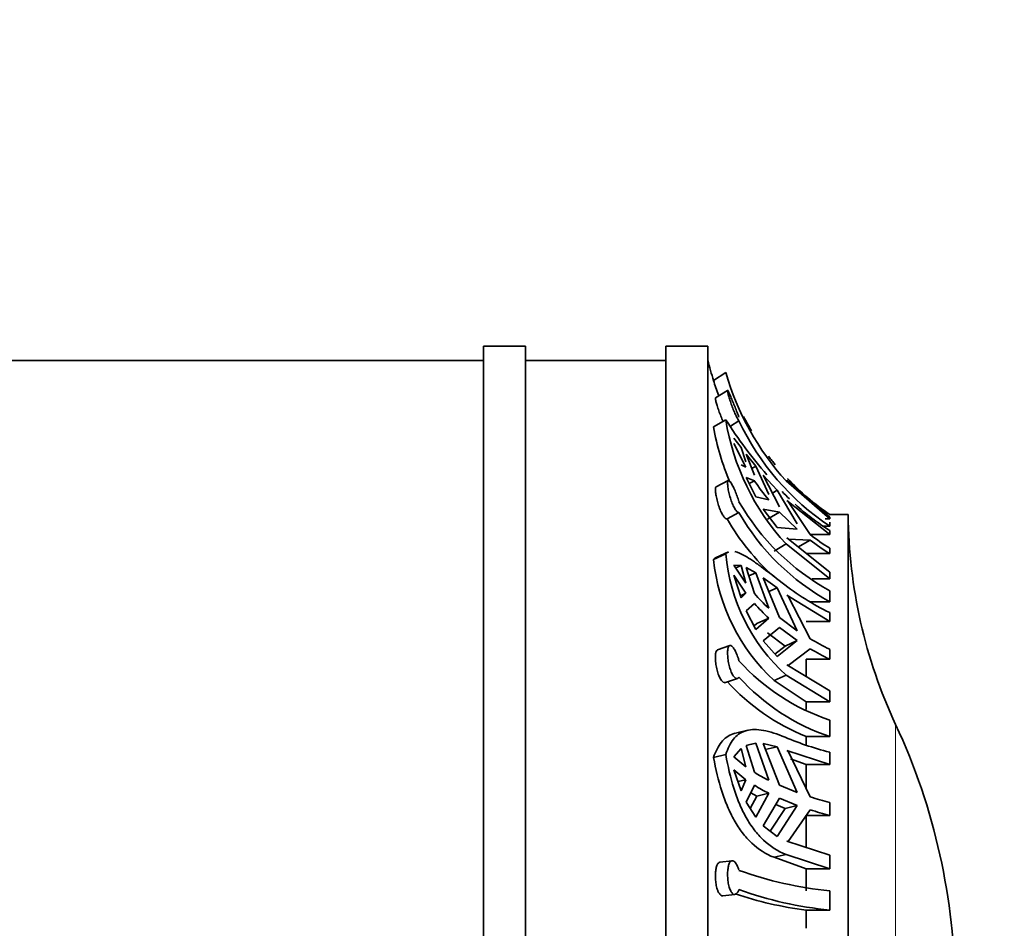
# Model space of a CAD drawing. Units: millimetres. Extents: x 0 to 1478, y 0 to 2761.
# Drawn here: x 1173 to 1208, y 2066 to 2098 of the extents above; entities that cross this region are included whole.
import ezdxf
from ezdxf import colors
from ezdxf.entities.mleader import LeaderData, LeaderLine
from ezdxf.math import Vec2, Vec3

# ---------------------------------------------------------------- set-up
doc = ezdxf.new("R2010")
doc.units = ezdxf.units.MM
doc.layers.add('DV4_Défaut', color=7, linetype='Continuous')
doc.layers.add('Défaut', color=7, linetype='Continuous')

# ---------------------------------------------------------------- blocks, each defined once
blk = doc.blocks.new('_DOT')
at = {"color": 0}
blk.add_line((0, 0), (-1, 0), dxfattribs=at)
at = {"color": 0, "const_width": 0.333}
blk.add_lwpolyline([(-0.1665, 0, 1), (0.1665, 0, 1)], format="xyb", close=True, dxfattribs=at)
blk = doc.blocks.new('SE3')
at = {"layer": 'DV4_Défaut', "color": 7, "linetype": 'Continuous', "lineweight": 35}
for p, q in [((1189.105, 2086.414), (1189.105, 2040.414)), ((1190.605, 2086.414), (1189.105, 2086.414)), ((1190.605, 2086.414), (1190.605, 2040.414)), ((1195.605, 2086.414), (1195.605, 2040.414)), ((1197.105, 2086.414), (1195.605, 2086.414)), ((1197.105, 2040.414), (1197.105, 2086.414)), ((1189.105, 2085.914), (1149.105, 2085.914)), ((1195.605, 2085.914), (1190.605, 2085.914)), ((1197.741, 2085.477), (1197.304, 2085.199)), ((1197.808, 2084.843), (1197.373, 2084.573)), ((1197.741, 2083.797), (1197.304, 2083.541)), ((1198.212, 2083.753), (1197.906, 2083.562)), ((1198.03, 2083.139), (1198.287, 2082.81)), ((1198.03, 2082.947), (1198.461, 2082.101)), ((1198.287, 2082.81), (1198.461, 2082.293)), ((1198.76, 2081.815), (1198.473, 2082.569)), ((1198.473, 2082.569), (1198.811, 2082.143)), ((1198.461, 2082.101), (1198.287, 2082.185)), ((1198.811, 2082.143), (1198.667, 2082.058)), ((1198.811, 2082.143), (1199.273, 2081.127)), ((1198.811, 2081.051), (1198.473, 2081.732)), ((1198.473, 2081.732), (1198.76, 2081.624)), ((1199.651, 2080.697), (1199.079, 2081.824)), ((1199.079, 2081.824), (1199.569, 2081.28)), ((1197.83, 2081.636), (1197.397, 2081.407)), ((1198.579, 2081.518), (1198.76, 2081.624)), ((1199.89, 2081.614), (1201.445, 2080.265)), ((1201.445, 2080.324), (1199.919, 2081.639)), ((1199.273, 2080.936), (1198.811, 2081.051)), ((1199.569, 2081.28), (1199.404, 2081.183)), ((1199.569, 2081.28), (1200.288, 2080.081)), ((1199.569, 2079.954), (1199.079, 2080.608)), ((1199.079, 2080.608), (1199.651, 2080.505)), ((1199.964, 2080.877), (1199.919, 2080.921)), ((1199.919, 2080.921), (1201.445, 2079.707)), ((1200.751, 2079.701), (1199.964, 2080.877)), ((1198.212, 2080.484), (1197.787, 2080.26)), ((1199.225, 2080.255), (1199.651, 2080.505)), ((1199.651, 2080.505), (1200.288, 2079.89)), ((1201.445, 2080.265), (1201.287, 2080.265)), ((1202.105, 2080.414), (1201.445, 2080.414)), ((1201.445, 2080.324), (1201.445, 2080.265)), ((1202.105, 2046.414), (1202.105, 2080.414)), ((1200.288, 2079.89), (1199.569, 2079.954)), ((1201.226, 2080), (1201.445, 2080)), ((1201.445, 2080.139), (1201.445, 2080)), ((1201.445, 2078.367), (1199.919, 2079.582)), ((1199.919, 2079.582), (1199.964, 2079.539)), ((1201.445, 2079.707), (1200.759, 2079.707)), ((1201.445, 2079.843), (1201.445, 2079.707)), ((1199.89, 2079.368), (1199.46, 2079.115)), ((1199.89, 2079.368), (1201.445, 2078.121)), ((1199.964, 2079.539), (1200.751, 2079.509)), ((1200.309, 2079.249), (1200.751, 2079.509)), ((1201.445, 2079.214), (1201.445, 2079.023)), ((1197.741, 2079.015), (1197.304, 2078.818)), ((1197.838, 2079.083), (1197.401, 2078.886)), ((1201.445, 2079.023), (1200.605, 2079.023)), ((1198.03, 2078.614), (1198.287, 2078.597)), ((1198.461, 2077.967), (1198.03, 2078.614)), ((1198.287, 2078.597), (1198.098, 2078.512)), ((1198.287, 2078.597), (1198.461, 2077.967)), ((1198.76, 2077.601), (1198.473, 2078.527)), ((1198.473, 2078.527), (1198.811, 2078.34)), ((1198.03, 2078.261), (1198.461, 2077.613)), ((1198.287, 2077.443), (1198.03, 2078.261)), ((1198.811, 2078.34), (1198.565, 2078.229)), ((1198.811, 2078.34), (1199.273, 2077.075)), ((1199.651, 2076.745), (1199.079, 2078.162)), ((1199.079, 2078.162), (1199.569, 2077.806)), ((1201.445, 2078.367), (1201.445, 2078.121)), ((1199.569, 2077.806), (1199.276, 2077.674)), ((1199.569, 2077.806), (1200.288, 2076.274)), ((1201.445, 2078.121), (1200.821, 2078.121)), ((1198.461, 2077.613), (1198.262, 2077.523)), ((1198.461, 2077.613), (1198.287, 2077.443)), ((1199.964, 2077.504), (1199.919, 2077.538)), ((1199.919, 2077.538), (1201.445, 2076.609)), ((1200.751, 2075.983), (1199.964, 2077.504)), ((1201.445, 2077.701), (1201.445, 2077.309)), ((1198.473, 2076.982), (1198.76, 2077.248)), ((1200.735, 2077.309), (1201.445, 2077.309)), ((1198.811, 2076.322), (1198.473, 2076.982)), ((1200.288, 2076.274), (1199.651, 2076.745)), ((1201.445, 2076.92), (1201.445, 2076.609)), ((1198.849, 2076.531), (1198.749, 2076.444)), ((1199.273, 2076.721), (1198.811, 2076.322)), ((1199.273, 2076.721), (1198.849, 2076.531)), ((1199.079, 2075.916), (1199.651, 2076.392)), ((1199.651, 2076.392), (1200.288, 2075.921)), ((1201.445, 2076.609), (1200.605, 2076.609)), ((1199.225, 2076.2), (1199.853, 2075.725)), ((1197.881, 2075.748), (1197.449, 2075.596)), ((1199.569, 2075.356), (1199.079, 2075.916)), ((1199.853, 2075.725), (1199.494, 2075.442)), ((1200.288, 2075.921), (1199.569, 2075.356)), ((1200.288, 2075.921), (1199.853, 2075.725)), ((1199.964, 2075.031), (1200.751, 2075.629)), ((1201.445, 2075.611), (1201.445, 2075.257)), ((1201.445, 2074.134), (1199.919, 2075.063)), ((1199.919, 2075.063), (1199.964, 2075.031)), ((1200.605, 2075.257), (1200.605, 2074.656)), ((1201.445, 2075.257), (1200.605, 2075.257)), ((1199.89, 2074.693), (1199.46, 2074.499)), ((1199.89, 2074.693), (1201.445, 2073.738)), ((1197.737, 2074.425), (1198.163, 2074.575)), ((1199.46, 2074.499), (1200.605, 2073.738)), ((1201.445, 2074.134), (1201.445, 2073.738)), ((1200.605, 2073.738), (1200.605, 2073.467)), ((1201.445, 2073.738), (1200.605, 2073.738)), ((1201.445, 2073.087), (1201.445, 2072.503)), ((1198.522, 2072.725), (1198.084, 2072.619)), ((1198.473, 2072.185), (1198.811, 2072.264)), ((1198.76, 2071.228), (1198.473, 2072.185)), ((1198.811, 2072.264), (1198.554, 2072.201)), ((1198.811, 2072.264), (1199.273, 2070.943)), ((1199.651, 2070.764), (1199.079, 2072.255)), ((1199.079, 2072.255), (1199.569, 2072.14)), ((1200.605, 2072.503), (1200.605, 2072.196)), ((1200.605, 2072.503), (1201.445, 2072.503)), ((1197.741, 2071.857), (1197.304, 2071.751)), ((1198.03, 2071.776), (1198.287, 2072.073)), ((1198.287, 2072.073), (1198.461, 2071.425)), ((1199.569, 2072.14), (1199.143, 2072.036)), ((1199.569, 2072.14), (1200.288, 2070.509)), ((1199.964, 2071.986), (1199.919, 2072.005)), ((1199.919, 2072.005), (1201.445, 2071.502)), ((1200.751, 2070.352), (1199.964, 2071.986)), ((1201.445, 2071.942), (1201.445, 2071.502)), ((1198.461, 2071.425), (1198.03, 2071.776)), ((1200.046, 2071.702), (1200.605, 2071.502)), ((1200.605, 2071.502), (1200.605, 2070.661)), ((1201.445, 2071.502), (1200.605, 2071.502)), ((1198.03, 2071.314), (1198.461, 2070.963)), ((1198.287, 2070.564), (1198.03, 2071.314)), ((1198.461, 2070.963), (1198.174, 2070.894)), ((1198.461, 2070.963), (1198.287, 2070.564)), ((1198.473, 2070.165), (1198.76, 2070.766)), ((1198.632, 2070.499), (1198.849, 2070.378)), ((1199.273, 2070.481), (1198.811, 2069.628)), ((1199.273, 2070.481), (1198.849, 2070.378)), ((1200.288, 2070.509), (1199.651, 2070.764)), ((1198.811, 2069.628), (1198.473, 2070.165)), ((1198.849, 2070.378), (1198.614, 2069.941)), ((1199.079, 2069.321), (1199.651, 2070.302)), ((1199.52, 2070.078), (1199.853, 2069.942)), ((1199.651, 2070.302), (1200.288, 2070.047)), ((1201.445, 2070.15), (1201.445, 2069.688)), ((1199.853, 2069.942), (1199.329, 2069.126)), ((1200.288, 2070.047), (1199.569, 2068.94)), ((1200.288, 2070.047), (1199.853, 2069.942)), ((1199.964, 2068.755), (1200.751, 2069.89)), ((1200.605, 2069.688), (1200.605, 2068.549)), ((1201.445, 2069.688), (1200.605, 2069.688)), ((1199.569, 2068.94), (1199.079, 2069.321)), ((1201.445, 2068.269), (1199.919, 2068.772)), ((1199.919, 2068.772), (1199.964, 2068.755)), ((1197.965, 2068.073), (1197.535, 2068.021)), ((1199.89, 2068.3), (1199.46, 2068.196)), ((1199.46, 2068.196), (1200.605, 2067.784)), ((1199.89, 2068.3), (1201.445, 2067.784)), ((1201.445, 2068.269), (1201.445, 2067.784)), ((1200.605, 2067.784), (1200.605, 2067.001)), ((1201.445, 2067.784), (1200.605, 2067.784)), ((1201.445, 2067.001), (1201.445, 2066.314)), ((1197.639, 2066.824), (1198.067, 2066.876)), ((1200.605, 2066.314), (1200.605, 2065.664)), ((1200.605, 2066.314), (1201.445, 2066.314))]:
    blk.add_line(p, q, dxfattribs=at)
at = {"layer": 'DV4_Défaut', "color": 7, "linetype": 'Continuous', "lineweight": 18}
blk.add_line((1203.794, 2053.898), (1203.794, 2072.93), dxfattribs=at)
at = {"layer": 'DV4_Défaut', "color": 7, "linetype": 'Continuous', "lineweight": 35}
for centre, radius, start, end in [((1206.831, 2088.24), 10, 193.4474, 197.7489), ((1207.22, 2088.208), 10.362, 196.8844, 199.9284), ((1207.151, 2088.183), 9.791, 196.045, 222.1344), ((1212.077, 2092.956), 17.011, 212.5738, 220.8219), ((1206.16, 2085.146), 8.526, 189.099, 222.6606), ((1206.831, 2088.24), 9.5, 207.1243, 210.618), ((1206.126, 2085.1), 8.958, 190.0274, 203.1605), ((1206.664, 2087.763), 9.355, 205.3866, 236.0885), ((1206.831, 2088.24), 9.5, 217.217, 219.5306), ((1206.831, 2088.24), 9.5, 223.4716, 235.461), ((1206.055, 2086.528), 8.791, 213.9069, 219.5036), ((1206.487, 2087.72), 9.353, 223.9129, 226.1677), ((1205.504, 2085.066), 8.41, 209.8843, 241.1396), ((1206.487, 2087.72), 9.353, 227.8525, 237.3728), ((1205.359, 2084.67), 8.763, 210.2203, 227.5104), ((1205.504, 2084.675), 8.41, 209.8849, 241.139), ((1220.104, 2080.543), 18, 180.4098, 205.0198), ((1206.525, 2087.206), 9.47, 232.4249, 237.5539), ((1206.525, 2087.014), 9.47, 232.4249, 237.5539), ((1204.329, 2079.595), 6.613, 185.0317, 227.8402), ((1204.099, 2079.512), 6.83, 185.8331, 227.2222), ((1205.507, 2085.275), 9.29, 231.6993, 244.066), ((1204.18, 2082.368), 7.219, 221.3283, 227.1665), ((1204.18, 2082.015), 7.219, 221.3284, 227.1665), ((1205.785, 2084.541), 9.929, 239.5302, 244.0758), ((1205.785, 2084.187), 9.929, 239.5303, 244.0758), ((1203.877, 2080.336), 7.646, 222.1875, 251.4461), ((1203.554, 2079.738), 7.813, 222.4205, 247.8205), ((1203.878, 2079.753), 7.647, 222.1892, 251.4443), ((1183.405, 2063.414), 22.5, 0, 25.0198), ((1204.527, 2083.799), 12.251, 247.0466, 255.426), ((1202.305, 2077.005), 6.779, 238.4624, 243.4242), ((1202.306, 2076.544), 6.78, 238.4626, 243.424), ((1205.046, 2083.858), 14.173, 252.359, 255.2808), ((1205.046, 2083.397), 14.174, 252.3591, 255.2808), ((1202.738, 2080.234), 13.296, 250.102, 264.4194), ((1202.738, 2079.55), 13.299, 250.1037, 264.4177), ((1202.29, 2079.491), 13.285, 251.4857, 262.7144)]:
    blk.add_arc(centre, radius, start, end, dxfattribs=at)
for points, knots in [([(1198.212, 2083.753), (1198.2, 2083.771), (1198.185, 2083.794), (1198.169, 2083.822), (1198.155, 2083.846), (1198.141, 2083.872), (1198.126, 2083.901), (1198.101, 2083.949), (1198.075, 2084.005), (1198.049, 2084.064), (1198.023, 2084.124), (1197.997, 2084.188), (1197.973, 2084.252), (1197.948, 2084.317), (1197.925, 2084.384), (1197.905, 2084.446), (1197.884, 2084.509), (1197.866, 2084.569), (1197.851, 2084.622), (1197.837, 2084.674), (1197.826, 2084.72), (1197.818, 2084.756), (1197.811, 2084.791), (1197.807, 2084.816), (1197.807, 2084.831), (1197.806, 2084.845), (1197.809, 2084.848), (1197.816, 2084.841), (1197.822, 2084.834), (1197.832, 2084.817), (1197.844, 2084.791), (1197.857, 2084.764), (1197.873, 2084.727), (1197.892, 2084.683), (1197.911, 2084.638), (1197.933, 2084.585), (1197.956, 2084.528), (1197.98, 2084.47), (1198.006, 2084.406), (1198.032, 2084.342), (1198.058, 2084.278), (1198.086, 2084.212), (1198.111, 2084.149), (1198.136, 2084.087), (1198.16, 2084.027), (1198.181, 2083.973), (1198.193, 2083.945), (1198.203, 2083.917), (1198.212, 2083.892)], [0, 0, 0, 0, 0.049504, 0.049504, 0.049504, 0.090176, 0.090176, 0.090176, 0.157821, 0.157821, 0.157821, 0.225413, 0.225413, 0.225413, 0.293804, 0.293804, 0.293804, 0.362711, 0.362711, 0.362711, 0.430787, 0.430787, 0.430787, 0.496896, 0.496896, 0.496896, 0.561301, 0.561301, 0.561301, 0.625531, 0.625531, 0.625531, 0.691162, 0.691162, 0.691162, 0.758751, 0.758751, 0.758751, 0.827552, 0.827552, 0.827552, 0.896201, 0.896201, 0.896201, 0.963832, 0.963832, 0.963832, 1, 1, 1, 1]), ([(1197.648, 2083.738), (1197.634, 2083.768), (1197.62, 2083.799), (1197.606, 2083.83), (1197.58, 2083.891), (1197.554, 2083.956), (1197.529, 2084.02), (1197.505, 2084.084), (1197.482, 2084.15), (1197.462, 2084.21), (1197.442, 2084.272), (1197.424, 2084.33), (1197.411, 2084.379), (1197.397, 2084.429), (1197.387, 2084.471), (1197.38, 2084.503), (1197.374, 2084.534), (1197.371, 2084.556), (1197.372, 2084.566), (1197.372, 2084.57), (1197.373, 2084.573), (1197.375, 2084.573)], [0, 0, 0, 0, 0.088525, 0.088525, 0.088525, 0.258393, 0.258393, 0.258393, 0.430018, 0.430018, 0.430018, 0.602372, 0.602372, 0.602372, 0.772257, 0.772257, 0.772257, 0.937512, 0.937512, 0.937512, 1, 1, 1, 1]), ([(1197.787, 2080.26), (1197.786, 2080.26), (1197.786, 2080.26), (1197.785, 2080.26), (1197.768, 2080.26), (1197.747, 2080.27), (1197.723, 2080.291), (1197.709, 2080.303), (1197.694, 2080.32), (1197.678, 2080.34), (1197.652, 2080.374), (1197.625, 2080.418), (1197.598, 2080.468), (1197.572, 2080.518), (1197.546, 2080.577), (1197.522, 2080.638), (1197.498, 2080.701), (1197.475, 2080.768), (1197.456, 2080.834), (1197.436, 2080.901), (1197.42, 2080.969), (1197.407, 2081.032), (1197.394, 2081.094), (1197.384, 2081.153), (1197.378, 2081.204), (1197.373, 2081.253), (1197.371, 2081.297), (1197.373, 2081.33), (1197.374, 2081.362), (1197.379, 2081.385), (1197.388, 2081.398), (1197.391, 2081.403), (1197.394, 2081.406), (1197.398, 2081.408)], [0, 0, 0, 0, 0.003506, 0.003506, 0.003506, 0.113255, 0.113255, 0.113255, 0.18102, 0.18102, 0.18102, 0.293752, 0.293752, 0.293752, 0.406408, 0.406408, 0.406408, 0.520192, 0.520192, 0.520192, 0.634273, 0.634273, 0.634273, 0.746508, 0.746508, 0.746508, 0.855646, 0.855646, 0.855646, 0.962729, 0.962729, 0.962729, 1, 1, 1, 1]), ([(1198.212, 2080.484), (1198.2, 2080.484), (1198.185, 2080.489), (1198.169, 2080.5), (1198.155, 2080.51), (1198.141, 2080.523), (1198.126, 2080.54), (1198.101, 2080.568), (1198.075, 2080.607), (1198.049, 2080.653), (1198.023, 2080.699), (1197.997, 2080.754), (1197.973, 2080.814), (1197.948, 2080.873), (1197.925, 2080.939), (1197.905, 2081.005), (1197.884, 2081.072), (1197.866, 2081.141), (1197.851, 2081.206), (1197.837, 2081.271), (1197.826, 2081.334), (1197.818, 2081.389), (1197.811, 2081.443), (1197.807, 2081.491), (1197.807, 2081.529), (1197.806, 2081.567), (1197.809, 2081.596), (1197.816, 2081.614), (1197.822, 2081.632), (1197.832, 2081.641), (1197.844, 2081.638), (1197.857, 2081.636), (1197.873, 2081.623), (1197.892, 2081.601), (1197.911, 2081.578), (1197.933, 2081.544), (1197.956, 2081.503), (1197.98, 2081.461), (1198.006, 2081.409), (1198.032, 2081.353), (1198.058, 2081.297), (1198.086, 2081.234), (1198.111, 2081.17), (1198.136, 2081.107), (1198.16, 2081.041), (1198.181, 2080.977), (1198.193, 2080.943), (1198.203, 2080.909), (1198.212, 2080.876)], [0, 0, 0, 0, 0.049504, 0.049504, 0.049504, 0.090176, 0.090176, 0.090176, 0.157821, 0.157821, 0.157821, 0.225413, 0.225413, 0.225413, 0.293804, 0.293804, 0.293804, 0.362711, 0.362711, 0.362711, 0.430787, 0.430787, 0.430787, 0.496896, 0.496896, 0.496896, 0.561301, 0.561301, 0.561301, 0.625531, 0.625531, 0.625531, 0.691162, 0.691162, 0.691162, 0.758751, 0.758751, 0.758751, 0.827552, 0.827552, 0.827552, 0.896201, 0.896201, 0.896201, 0.963832, 0.963832, 0.963832, 1, 1, 1, 1]), ([(1199.75, 2077.984), (1199.472, 2078.201), (1199.224, 2078.392), (1198.892, 2078.636), (1198.787, 2078.711), (1198.595, 2078.841), (1198.506, 2078.896), (1198.287, 2079.021), (1198.167, 2079.073), (1198.066, 2079.095)], [0, 0, 0, 0, 0.351542, 0.351542, 0.527313, 0.527313, 0.703083, 0.703083, 1, 1, 1, 1]), ([(1198.212, 2074.617), (1198.2, 2074.598), (1198.185, 2074.584), (1198.169, 2074.577), (1198.155, 2074.571), (1198.141, 2074.569), (1198.126, 2074.571), (1198.101, 2074.575), (1198.075, 2074.591), (1198.049, 2074.617), (1198.023, 2074.643), (1197.997, 2074.681), (1197.973, 2074.726), (1197.948, 2074.772), (1197.925, 2074.827), (1197.905, 2074.887), (1197.884, 2074.947), (1197.866, 2075.014), (1197.851, 2075.082), (1197.837, 2075.149), (1197.826, 2075.219), (1197.818, 2075.286), (1197.811, 2075.35), (1197.807, 2075.414), (1197.807, 2075.47), (1197.806, 2075.525), (1197.809, 2075.575), (1197.816, 2075.616), (1197.822, 2075.657), (1197.832, 2075.689), (1197.844, 2075.712), (1197.857, 2075.735), (1197.873, 2075.748), (1197.892, 2075.75), (1197.911, 2075.752), (1197.933, 2075.743), (1197.956, 2075.724), (1197.98, 2075.704), (1198.006, 2075.673), (1198.032, 2075.633), (1198.058, 2075.593), (1198.086, 2075.544), (1198.111, 2075.488), (1198.136, 2075.433), (1198.16, 2075.371), (1198.181, 2075.307), (1198.193, 2075.272), (1198.203, 2075.237), (1198.212, 2075.201)], [0, 0, 0, 0, 0.049504, 0.049504, 0.049504, 0.090176, 0.090176, 0.090176, 0.157821, 0.157821, 0.157821, 0.225413, 0.225413, 0.225413, 0.293804, 0.293804, 0.293804, 0.362711, 0.362711, 0.362711, 0.430787, 0.430787, 0.430787, 0.496896, 0.496896, 0.496896, 0.561301, 0.561301, 0.561301, 0.625531, 0.625531, 0.625531, 0.691162, 0.691162, 0.691162, 0.758751, 0.758751, 0.758751, 0.827552, 0.827552, 0.827552, 0.896201, 0.896201, 0.896201, 0.963832, 0.963832, 0.963832, 1, 1, 1, 1]), ([(1197.736, 2074.425), (1197.722, 2074.42), (1197.708, 2074.419), (1197.693, 2074.423), (1197.668, 2074.429), (1197.641, 2074.446), (1197.615, 2074.473), (1197.598, 2074.49), (1197.582, 2074.512), (1197.566, 2074.537), (1197.54, 2074.577), (1197.515, 2074.628), (1197.492, 2074.684), (1197.47, 2074.741), (1197.449, 2074.805), (1197.432, 2074.871), (1197.416, 2074.936), (1197.402, 2075.006), (1197.392, 2075.074), (1197.382, 2075.14), (1197.376, 2075.206), (1197.373, 2075.266), (1197.371, 2075.325), (1197.372, 2075.379), (1197.377, 2075.425), (1197.381, 2075.471), (1197.389, 2075.509), (1197.4, 2075.537), (1197.412, 2075.566), (1197.427, 2075.585), (1197.444, 2075.594), (1197.446, 2075.595), (1197.448, 2075.595), (1197.449, 2075.596)], [0, 0, 0, 0, 0.065277, 0.065277, 0.065277, 0.172052, 0.172052, 0.172052, 0.239703, 0.239703, 0.239703, 0.349839, 0.349839, 0.349839, 0.459996, 0.459996, 0.459996, 0.569658, 0.569658, 0.569658, 0.676799, 0.676799, 0.676799, 0.781103, 0.781103, 0.781103, 0.884397, 0.884397, 0.884397, 0.989164, 0.989164, 0.989164, 1, 1, 1, 1]), ([(1198.079, 2072.618), (1198.053, 2072.611), (1198.027, 2072.604), (1197.836, 2072.54), (1197.7, 2072.441), (1197.528, 2072.229), (1197.476, 2072.147), (1197.383, 2071.964), (1197.341, 2071.863), (1197.304, 2071.751)], [0, 0, 0, 0, 0.070228, 0.070228, 0.535114, 0.535114, 0.767557, 0.767557, 1, 1, 1, 1]), ([(1199.75, 2072.517), (1199.472, 2072.63), (1199.224, 2072.703), (1198.892, 2072.75), (1198.787, 2072.755), (1198.595, 2072.743), (1198.506, 2072.726), (1198.261, 2072.643), (1198.124, 2072.543), (1197.901, 2072.262), (1197.813, 2072.081), (1197.741, 2071.857)], [0, 0, 0, 0, 0.25, 0.25, 0.375, 0.375, 0.5, 0.5, 0.75, 0.75, 1, 1, 1, 1]), ([(1197.741, 2071.857), (1197.816, 2071.436), (1197.908, 2071.037), (1198.087, 2070.472), (1198.153, 2070.287), (1198.3, 2069.938), (1198.38, 2069.772), (1198.554, 2069.461), (1198.649, 2069.315), (1198.856, 2069.044), (1198.969, 2068.918), (1199.327, 2068.584), (1199.593, 2068.415), (1199.89, 2068.3)], [0, 0, 0, 0, 0.25, 0.25, 0.375, 0.375, 0.5, 0.5, 0.625, 0.625, 0.75, 0.75, 1, 1, 1, 1]), ([(1197.304, 2071.751), (1197.382, 2071.332), (1197.477, 2070.933), (1197.659, 2070.367), (1197.727, 2070.183), (1197.875, 2069.834), (1197.956, 2069.67), (1198.131, 2069.359), (1198.226, 2069.213), (1198.434, 2068.941), (1198.546, 2068.815), (1198.901, 2068.482), (1199.166, 2068.311), (1199.46, 2068.196)], [0, 0, 0, 0, 0.25, 0.25, 0.375, 0.375, 0.5, 0.5, 0.625, 0.625, 0.75, 0.75, 1, 1, 1, 1]), ([(1197.639, 2066.824), (1197.615, 2066.822), (1197.591, 2066.828), (1197.568, 2066.843), (1197.542, 2066.86), (1197.517, 2066.889), (1197.495, 2066.927), (1197.48, 2066.953), (1197.465, 2066.984), (1197.453, 2067.018), (1197.434, 2067.067), (1197.418, 2067.125), (1197.405, 2067.187), (1197.393, 2067.248), (1197.383, 2067.316), (1197.378, 2067.383), (1197.373, 2067.45), (1197.371, 2067.517), (1197.373, 2067.581), (1197.374, 2067.644), (1197.38, 2067.705), (1197.388, 2067.758), (1197.397, 2067.812), (1197.409, 2067.861), (1197.424, 2067.9), (1197.439, 2067.94), (1197.458, 2067.971), (1197.479, 2067.991), (1197.496, 2068.008), (1197.515, 2068.018), (1197.535, 2068.021)], [0, 0, 0, 0, 0.09681, 0.09681, 0.09681, 0.205664, 0.205664, 0.205664, 0.279259, 0.279259, 0.279259, 0.386408, 0.386408, 0.386408, 0.493705, 0.493705, 0.493705, 0.598855, 0.598855, 0.598855, 0.702084, 0.702084, 0.702084, 0.805837, 0.805837, 0.805837, 0.912086, 0.912086, 0.912086, 1, 1, 1, 1]), ([(1198.212, 2067.045), (1198.2, 2067.01), (1198.185, 2066.979), (1198.169, 2066.954), (1198.155, 2066.934), (1198.141, 2066.917), (1198.126, 2066.904), (1198.101, 2066.884), (1198.075, 2066.874), (1198.049, 2066.876), (1198.023, 2066.878), (1197.997, 2066.892), (1197.973, 2066.916), (1197.948, 2066.941), (1197.925, 2066.977), (1197.905, 2067.022), (1197.884, 2067.066), (1197.866, 2067.121), (1197.851, 2067.181), (1197.837, 2067.241), (1197.826, 2067.307), (1197.818, 2067.375), (1197.811, 2067.441), (1197.807, 2067.51), (1197.807, 2067.576), (1197.806, 2067.64), (1197.809, 2067.703), (1197.816, 2067.76), (1197.822, 2067.817), (1197.832, 2067.87), (1197.844, 2067.913), (1197.857, 2067.958), (1197.873, 2067.995), (1197.892, 2068.021), (1197.911, 2068.049), (1197.933, 2068.066), (1197.956, 2068.071), (1197.98, 2068.077), (1198.006, 2068.071), (1198.032, 2068.053), (1198.058, 2068.036), (1198.086, 2068.007), (1198.111, 2067.968), (1198.136, 2067.929), (1198.16, 2067.881), (1198.181, 2067.826), (1198.193, 2067.796), (1198.203, 2067.765), (1198.212, 2067.732)], [0, 0, 0, 0, 0.049504, 0.049504, 0.049504, 0.090176, 0.090176, 0.090176, 0.157821, 0.157821, 0.157821, 0.225413, 0.225413, 0.225413, 0.293804, 0.293804, 0.293804, 0.362711, 0.362711, 0.362711, 0.430787, 0.430787, 0.430787, 0.496896, 0.496896, 0.496896, 0.561301, 0.561301, 0.561301, 0.625531, 0.625531, 0.625531, 0.691162, 0.691162, 0.691162, 0.758751, 0.758751, 0.758751, 0.827552, 0.827552, 0.827552, 0.896201, 0.896201, 0.896201, 0.963832, 0.963832, 0.963832, 1, 1, 1, 1])]:
    blk.add_open_spline(points, degree=3, knots=knots, dxfattribs=at)
for points in [[(1197.401, 2078.886), (1197.366, 2078.871), (1197.334, 2078.848), (1197.304, 2078.818)], [(1197.833, 2079.081), (1197.8, 2079.066), (1197.769, 2079.044), (1197.741, 2079.015)]]:
    blk.add_open_spline(points, degree=3, dxfattribs=at)

msp = doc.modelspace()

# ---------------------------------------------------------------- block references
at = {"layer": 'Défaut'}
msp.add_blockref('SE3', (0, 0), dxfattribs=at)

# ---------------------------------------------------------------- leaders
at = {"layer": 'Défaut', "color": 7, "linetype": 'Continuous', "lineweight": 18}
ml = msp.add_multileader_mtext('Standard', dxfattribs=at)
ml.set_content('{\\pxsm0.9;\\fSolid Edge ISO|b1||i0||c0|p34;\\W1.;13/09/2021\\P}', color=256)
ml.set_leader_properties()
ml.set_arrow_properties(name='DOT')
ml.build(insert=Vec2(0, 0))
ml.multileader.update_dxf_attribs({"leader_type": 0, "dogleg_length": 0, "arrow_head_size": 12})
ctx = ml.context
ctx.base_point, ctx.char_height, ctx.arrow_head_size, ctx.landing_gap_size = Vec3(1390.407, 2741.88), 12, 12, 4.2
notes = []
notes.append((ctx, [(0, (0, 0, 0), (0, 0), (1, 0), 1, [])]))
ctx.mtext.insert = Vec3(1392.407, 2748)
for ctx, leaders in notes:
    for number, flags, end, landing, length, lines in leaders:
        leader = LeaderData()
        leader.index, (leader.has_last_leader_line, leader.has_dogleg_vector, leader.attachment_direction) = number, flags
        leader.last_leader_point, leader.dogleg_vector, leader.dogleg_length = Vec3(end), Vec3(landing), length
        for number, points, colour, breaks in lines:
            line = LeaderLine()
            line.index, line.vertices, line.color, line.breaks = number, Vec3.list(points), colors.encode_raw_color(colour), breaks
            leader.lines.append(line)
        ctx.leaders.append(leader)

doc.saveas('drawing.dxf')
